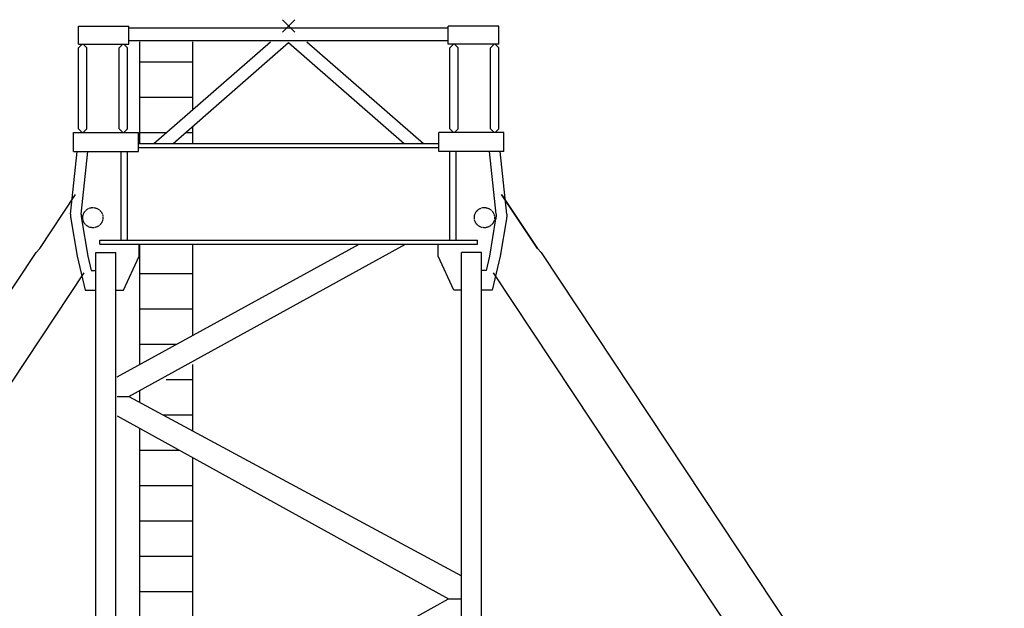
# Model space of a CAD drawing. Extents: x -5131 to 566558, y -435 to 192692.
# Drawn here: x 36922 to 44723, y 90217 to 94882 of the extents above; entities that cross this region are included whole.
import ezdxf

# ---------------------------------------------------------------- set-up
doc = ezdxf.new("R2010")
doc.units = 0
doc.linetypes.add('HIDDEN', pattern=[9.525, 6.35, -3.175])

# ---------------------------------------------------------------- blocks, each defined once
blk = doc.blocks.new('Basis')
at = {"color": 7, "linetype": 'Continuous'}
for p, q in [((-50, -50), (50, 50)), ((50, -50), (-50, 50))]:
    blk.add_line(p, q, dxfattribs=at)

msp = doc.modelspace()

# ---------------------------------------------------------------- linework, layer by layer
for p, q in [((37388, 94832.2), (37788, 94832.2)), ((37388, 94687.2), (37388, 94832.2)), ((37788, 94687.2), (37788, 94832.2)), ((37788, 94817.3), (40318, 94817.3)), ((40718, 94832.2), (40318, 94832.2)), ((40318, 94687.2), (40318, 94832.2)), ((40718, 94687.2), (40718, 94832.2)), ((37788, 94717.3), (40318, 94717.3)), ((37873, 93902.2), (37873, 94707.3)), ((37985.7, 93902.2), (38908.2, 94707.3)), ((38293, 94170.4), (38293, 94707.3)), ((39197.8, 94707.3), (40120.3, 93902.2)), ((37388, 94658.2), (37417, 94687.2)), ((37388, 94687.2), (37788, 94687.2)), ((37388, 94016.3), (37388, 94658.2)), ((37424, 94687.2), (37453, 94658.2)), ((37453, 94016.3), (37453, 94658.2)), ((37710, 94658.3), (37739, 94687.2)), ((37710, 94016.3), (37710, 94658.2)), ((37746, 94687.2), (37775, 94658.2)), ((37775, 94016.3), (37775, 94658.2)), ((38137.8, 93902.2), (39053, 94700.9)), ((39053, 94700.9), (39968.2, 93902.2)), ((40718, 94687.2), (40318, 94687.2)), ((40360, 94687.2), (40331, 94658.2)), ((40331, 94016.3), (40331, 94658.2)), ((40396, 94658.3), (40367, 94687.2)), ((40396, 94016.3), (40396, 94658.2)), ((40682, 94687.2), (40653, 94658.2)), ((40653, 94016.3), (40653, 94658.2)), ((40718, 94658.2), (40689, 94687.2)), ((40718, 94016.3), (40718, 94658.2)), ((37873, 94549.3), (38293, 94549.3)), ((37873, 94269.3), (38293, 94269.3)), ((37388, 94016.3), (37417, 93987.2)), ((37424, 93987.2), (37453, 94016.3)), ((37710, 94016.3), (37739, 93987.2)), ((37746, 93987.2), (37775, 94016.3)), ((38293, 93902.2), (38293, 94037.7)), ((40360, 93987.2), (40331, 94016.3)), ((40396, 94016.3), (40367, 93987.2)), ((40682, 93987.2), (40653, 94016.3)), ((40718, 94016.3), (40689, 93987.2)), ((37348, 93837.3), (37348, 93987.3)), ((37348, 93987.3), (37863, 93987.3)), ((37863, 93837.3), (37863, 93987.3)), ((37873, 93989.3), (38085.4, 93989.3)), ((38237.5, 93989.3), (38293, 93989.3)), ((40243, 93837.3), (40243, 93987.3)), ((40758, 93987.3), (40243, 93987.3)), ((40758, 93837.3), (40758, 93987.3)), ((37863, 93902.2), (40243, 93902.2)), ((37863, 93869.3), (40243, 93869.3)), ((37323.8, 93342.1), (37376.9, 93837.3)), ((37348, 93837.3), (37863, 93837.3)), ((37408.7, 93342.1), (37461.7, 93837.3)), ((37725, 93135.2), (37725, 93837.3)), ((37775, 93135.2), (37775, 93837.3)), ((40758, 93837.3), (40243, 93837.3)), ((40331, 93135.2), (40331, 93837.3)), ((40381, 93135.2), (40381, 93837.3)), ((40697.3, 93342.1), (40644.2, 93837.3)), ((40782.1, 93342.1), (40729.1, 93837.3)), ((37082, 93068), (37365.3, 93495.5)), ((40740.7, 93495.6), (41024, 93068)), ((41024, 93068), (40740.7, 93495.5)), ((37323.9, 93342.1), (37323.9, 93341)), ((37323.9, 93341), (37323.9, 93339.8)), ((37323.9, 93339.8), (37323.9, 93338.6)), ((37323.9, 93338.6), (37324, 93337.4)), ((37324, 93337.4), (37324, 93336.2)), ((37324, 93336.2), (37324, 93335.1)), ((37324, 93335.1), (37324.1, 93333.9)), ((37324.1, 93333.9), (37324.1, 93332.7)), ((37324.1, 93332.7), (37324.2, 93331.5)), ((37324.2, 93331.5), (37324.2, 93330.3)), ((37324.2, 93330.3), (37324.3, 93329.2)), ((37324.3, 93329.2), (37324.4, 93328)), ((37324.4, 93328), (37324.5, 93326.8)), ((37324.5, 93326.8), (37324.6, 93325.6)), ((37324.6, 93325.6), (37324.7, 93324.5)), ((37324.7, 93324.5), (37324.8, 93323.3)), ((37324.8, 93323.3), (37324.9, 93322.1)), ((37324.9, 93322.1), (37325, 93321)), ((37325, 93321), (37325.1, 93319.8)), ((37325.1, 93319.8), (37325.2, 93318.6)), ((37325.2, 93318.6), (37325.4, 93317.5)), ((37325.4, 93317.5), (37325.5, 93316.3)), ((37325.5, 93316.3), (37325.6, 93315.1)), ((37325.6, 93315.1), (37325.8, 93314)), ((37325.8, 93314), (37326, 93312.8)), ((37326, 93312.8), (37326.1, 93311.7)), ((37326.1, 93311.7), (37326.3, 93310.5)), ((37326.3, 93310.5), (37326.5, 93309.4)), ((37326.5, 93309.4), (37326.7, 93308.2)), ((37326.7, 93308.2), (37326.9, 93307.1)), ((37326.9, 93307.1), (37327.1, 93305.9)), ((37327.1, 93305.9), (37327.3, 93304.8)), ((37328.1, 93304.9), (37376.9, 93007.3)), ((37408.8, 93342.1), (37408.8, 93341)), ((37408.8, 93341), (37408.8, 93339.8)), ((37408.8, 93339.8), (37408.8, 93338.6)), ((37408.8, 93338.6), (37408.8, 93337.4)), ((37408.8, 93337.4), (37408.8, 93336.2)), ((37408.8, 93336.2), (37408.9, 93335.1)), ((37408.9, 93335.1), (37408.9, 93333.9)), ((37408.9, 93333.9), (37409, 93332.7)), ((37409, 93332.7), (37409, 93331.5)), ((37409, 93331.5), (37409.1, 93330.3)), ((37409.1, 93330.3), (37409.2, 93329.2)), ((37409.2, 93329.2), (37409.2, 93328)), ((37409.2, 93328), (37409.3, 93326.8)), ((37409.3, 93326.8), (37409.4, 93325.6)), ((37409.4, 93325.6), (37409.5, 93324.5)), ((37409.5, 93324.5), (37409.6, 93323.3)), ((37409.6, 93323.3), (37409.7, 93322.1)), ((37409.7, 93322.1), (37409.8, 93321)), ((37409.8, 93321), (37409.9, 93319.8)), ((37409.9, 93319.8), (37410.1, 93318.6)), ((37410.1, 93318.6), (37410.2, 93317.5)), ((37410.2, 93317.5), (37410.4, 93316.3)), ((37410.4, 93316.3), (37410.5, 93315.1)), ((37410.5, 93315.1), (37410.7, 93314)), ((37410.7, 93314), (37410.8, 93312.8)), ((37410.8, 93312.8), (37411, 93311.7)), ((37411, 93311.7), (37411.1, 93310.5)), ((37411.1, 93310.5), (37411.3, 93309.4)), ((37411.3, 93309.4), (37411.5, 93308.2)), ((37411.5, 93308.2), (37411.7, 93307.1)), ((37411.7, 93307.1), (37411.9, 93305.9)), ((37411.9, 93305.9), (37412.1, 93304.8)), ((37412.9, 93304.9), (37461.7, 93007.3)), ((40693, 93304.9), (40644.2, 93007.3)), ((40694.1, 93305.9), (40693.9, 93304.8)), ((40694.3, 93307.1), (40694.1, 93305.9)), ((40694.5, 93308.2), (40694.3, 93307.1)), ((40694.6, 93309.4), (40694.5, 93308.2)), ((40694.8, 93310.5), (40694.6, 93309.4)), ((40695, 93311.7), (40694.8, 93310.5)), ((40695.2, 93312.8), (40695, 93311.7)), ((40695.3, 93314), (40695.2, 93312.8)), ((40695.5, 93315.1), (40695.3, 93314)), ((40695.6, 93316.3), (40695.5, 93315.1)), ((40695.8, 93317.5), (40695.6, 93316.3)), ((40695.9, 93318.6), (40695.8, 93317.5)), ((40696, 93319.8), (40695.9, 93318.6)), ((40696.1, 93321), (40696, 93319.8)), ((40696.3, 93322.1), (40696.1, 93321)), ((40696.4, 93323.3), (40696.3, 93322.1)), ((40696.5, 93324.5), (40696.4, 93323.3)), ((40696.6, 93325.6), (40696.5, 93324.5)), ((40696.7, 93326.8), (40696.6, 93325.6)), ((40696.8, 93329.2), (40696.7, 93328)), ((40696.7, 93328), (40696.7, 93326.8)), ((40696.9, 93330.3), (40696.8, 93329.2)), ((40697, 93332.7), (40696.9, 93331.5)), ((40696.9, 93331.5), (40696.9, 93330.3)), ((40697.1, 93335.1), (40697, 93333.9)), ((40697, 93333.9), (40697, 93332.7)), ((40697.2, 93337.4), (40697.1, 93336.2)), ((40697.1, 93336.2), (40697.1, 93335.1)), ((40697.2, 93342.1), (40697.2, 93341)), ((40697.2, 93341), (40697.2, 93339.8)), ((40697.2, 93339.8), (40697.2, 93338.6)), ((40697.2, 93338.6), (40697.2, 93337.4)), ((40777.9, 93304.9), (40729.1, 93007.3)), ((40778.9, 93305.9), (40778.7, 93304.8)), ((40779.1, 93307.1), (40778.9, 93305.9)), ((40779.3, 93308.2), (40779.1, 93307.1)), ((40779.5, 93309.4), (40779.3, 93308.2)), ((40779.7, 93310.5), (40779.5, 93309.4)), ((40779.8, 93311.7), (40779.7, 93310.5)), ((40780, 93312.8), (40779.8, 93311.7)), ((40780.2, 93314), (40780, 93312.8)), ((40780.3, 93315.1), (40780.2, 93314)), ((40780.5, 93316.3), (40780.3, 93315.1)), ((40780.6, 93317.5), (40780.5, 93316.3)), ((40780.7, 93318.6), (40780.6, 93317.5)), ((40780.9, 93319.8), (40780.7, 93318.6)), ((40781, 93321), (40780.9, 93319.8)), ((40781.1, 93322.1), (40781, 93321)), ((40781.2, 93323.3), (40781.1, 93322.1)), ((40781.3, 93324.5), (40781.2, 93323.3)), ((40781.4, 93325.6), (40781.3, 93324.5)), ((40781.5, 93326.8), (40781.4, 93325.6)), ((40781.6, 93328), (40781.5, 93326.8)), ((40781.7, 93329.2), (40781.6, 93328)), ((40781.8, 93331.5), (40781.7, 93330.3)), ((40781.7, 93330.3), (40781.7, 93329.2)), ((40781.9, 93333.9), (40781.8, 93332.7)), ((40781.8, 93332.7), (40781.8, 93331.5)), ((40782, 93336.2), (40781.9, 93335.1)), ((40781.9, 93335.1), (40781.9, 93333.9)), ((40782.1, 93341), (40782, 93339.8)), ((40782, 93339.8), (40782, 93338.6)), ((40782, 93338.6), (40782, 93337.4)), ((40782, 93337.4), (40782, 93336.2)), ((40782.1, 93342.1), (40782.1, 93341)), ((37557.7, 93102.2), (37557.7, 93135.2)), ((37557.7, 93135.2), (40548.3, 93135.2)), ((37557.7, 93102.2), (40548.3, 93102.2)), ((37693.4, 92050.6), (39612.7, 93102.2)), ((37786.2, 91896.2), (39978.3, 93102.2)), ((37867.4, 93007.3), (37867.4, 93102.2)), ((37873, 92148.9), (37873, 93102.2)), ((38293, 92379.1), (38293, 93102.2)), ((40238.6, 93007.3), (40238.6, 93102.2)), ((40548.3, 93102.2), (40548.3, 93135.2)), ((33382.8, 87499.9), (37051.8, 93037.6)), ((37051.8, 93037.6), (37082, 93068)), ((37376.9, 93007.2), (37440.8, 92737.3)), ((37461.7, 93007.3), (37488.4, 92894.5)), ((37524, 89429.2), (37524, 93037.3)), ((37524, 93037.3), (37684, 93037.3)), ((37684, 89429.2), (37684, 93037.3)), ((37743.8, 92737.3), (37867.4, 93007.2)), ((40362.2, 92737.3), (40238.6, 93007.2)), ((40422, 89429.2), (40422, 93037.3)), ((40582, 93037.3), (40422, 93037.3)), ((40582, 89429.2), (40582, 93037.3)), ((40644.3, 93007.3), (40617.6, 92894.5)), ((40729.1, 93007.2), (40665.2, 92737.3)), ((41024, 93068), (41054.2, 93037.6)), ((41054.2, 93037.6), (41024, 93068)), ((41054.2, 93037.6), (44723.2, 87499.9)), ((33823.5, 87429.3), (37432.8, 92876.8)), ((37873, 92869.3), (38293, 92869.3)), ((40673.2, 92876.8), (44384.4, 87275.5)), ((37440.8, 92737.3), (37524, 92737.3)), ((37684, 92737.3), (37743.8, 92737.3)), ((40422, 92737.3), (40362.2, 92737.3)), ((40665.2, 92737.3), (40582, 92737.3)), ((37873, 92589.3), (38293, 92589.3)), ((37873, 92309.3), (38165.5, 92309.3)), ((38293, 91622.8), (38293, 92148.9)), ((38081.5, 92029.3), (38293, 92029.3)), ((37873, 91847.2), (37873, 91945.3)), ((37693.4, 91896.2), (37786.2, 91896.2)), ((37786.2, 91896.2), (40422.6, 90473.9)), ((38058.7, 91749.3), (38293, 91749.3)), ((37693.4, 91741.9), (40319.8, 90291.2)), ((37873, 89429.2), (37873, 91642.7)), ((37873, 91469.3), (38187.1, 91469.3)), ((38293, 89429.2), (38293, 91410.8)), ((37873, 91189.3), (38293, 91189.3)), ((37873, 90909.3), (38293, 90909.3)), ((37873, 90629.3), (38293, 90629.3)), ((37873, 90349.3), (38293, 90349.3)), ((38760.4, 89429.2), (40319.8, 90291.2)), ((40319.8, 90291.2), (40422.6, 90291.2))]:
    msp.add_line(p, q)
at = {"color": 7, "linetype": 'Continuous'}
for p, q in [((37488.4, 92894.5), (37524, 92894.5)), ((40617.6, 92894.5), (40582, 92894.5))]:
    msp.add_line(p, q, dxfattribs=at)
at = {"color": 7, "linetype": 'HIDDEN'}
for centre in [(37501.8, 93313.3), (40604.2, 93313.3)]:
    msp.add_circle(centre, 80, dxfattribs=at)

# ---------------------------------------------------------------- block references
at = {"color": 7, "linetype": 'Continuous'}
msp.add_blockref('Basis', (39053, 94832.2), dxfattribs=at)

doc.saveas('drawing.dxf')
